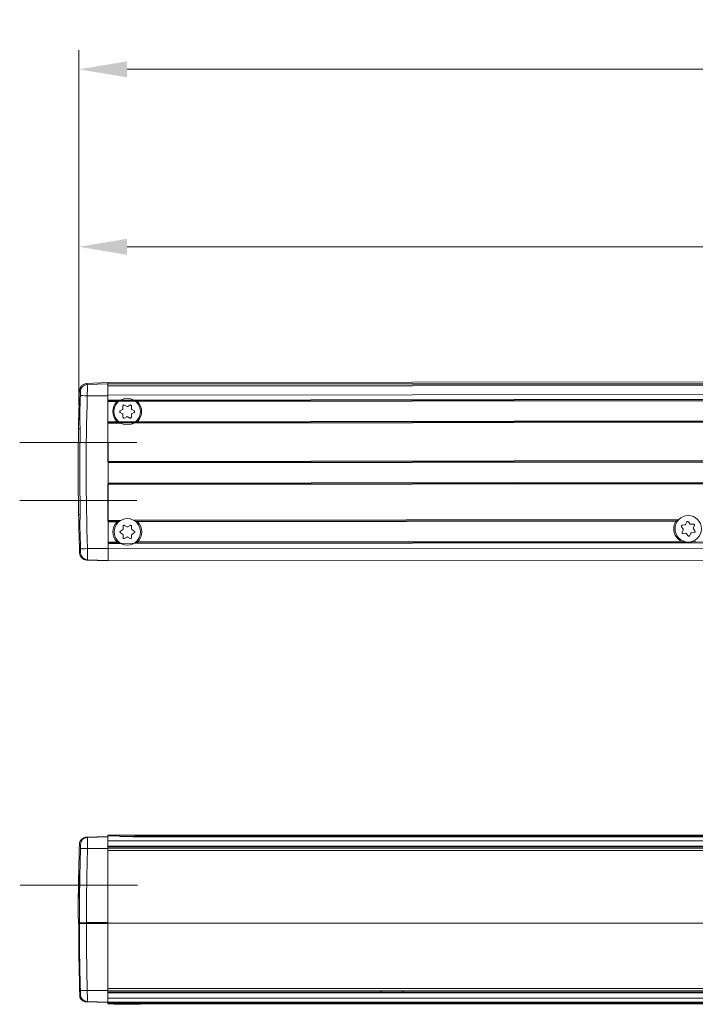
# Model space of a CAD drawing. Units: millimetres. Extents: x -1995 to 9755, y -3063 to 943.
# Drawn here: x -1481 to -1340, y -374 to -169 of the extents above; entities that cross this region are included whole.
import ezdxf

# ---------------------------------------------------------------- set-up
doc = ezdxf.new("R2010")
doc.units = ezdxf.units.MM
doc.header["$LTSCALE"] = 4
doc.linetypes.add('CENTER', pattern=[50.8, 31.75, -6.35, 6.35, -6.35])
for name, color, linetype, lineweight in [('SIMON-PROtec_01', 40, 'Continuous', 15), ('SIMON-PROtec_01.2', 40, 'CENTER', 15), ('SIMON-PROtec_07', 7, 'Continuous', 15)]:
    doc.layers.add(name, color=color, linetype=linetype, lineweight=lineweight)
doc.styles.add('arial_2.5', font='arial.ttf')
doc.dimstyles.new('Simon_RWA', dxfattribs={"dimscale": 4, "dimtxt": 2.5, "dimasz": 2.5, "dimexe": 2, "dimexo": 0, "dimgap": 0.8, "dimtad": 1, "dimrnd": 1e-08, "dimtxsty": 'arial_2.5', "dimcen": 0.09, "dimdle": 10, "dimclrd": 7, "dimclre": 7, "dimclrt": 7, "dimadec": 1, "dimazin": 2, "dimtfac": 1, "dimtmove": 0, "dimatfit": 3, "dimfxl": 1, "dimtolj": 1, "dimlwd": 25, "dimlwe": 25, "dimarcsym": 0})

# ---------------------------------------------------------------- blocks, each defined once
blk = doc.blocks.new('*D144')
at = {"layer": 'Defpoints', "color": 0, "transparency": 16777216}
for p in [(-1468.19, -216.4), (-1224.41, -232.1), (-1468.19, -249.33)]:
    blk.add_point(p, dxfattribs=at)
at = {"layer": 'SIMON-PROtec_07', "transparency": 16777216}
for p, q in [((-1468.19, -249.33), (-1468.19, -208.4)), ((-1224.41, -232.1), (-1224.41, -208.4)), ((-1234.41, -216.4), (-1458.19, -216.4))]:
    blk.add_line(p, q, dxfattribs=at)
for points in [[(-1458.19, -214.74), (-1458.19, -218.07), (-1468.19, -216.4)], [(-1234.41, -214.74), (-1234.41, -218.07), (-1224.41, -216.4)]]:
    blk.add_solid(points, dxfattribs=at)
at = {"layer": 'SIMON-PROtec_07', "transparency": 16777216, "insert": (-1315.3, -204.79), "char_height": 8, "attachment_point": 2, "style": 'arial_2.5'}
blk.add_mtext('\\A1;243,8 ', dxfattribs=at)
blk = doc.blocks.new('*D145')
at = {"layer": 'Defpoints', "color": 0, "transparency": 16777216}
for p in [(-1000.67, -179.53), (-1468.19, -249.33), (-1000.67, -248.76)]:
    blk.add_point(p, dxfattribs=at)
at = {"layer": 'SIMON-PROtec_07', "transparency": 16777216}
for p, q in [((-1468.19, -245.33), (-1468.19, -175.53)), ((-1000.67, -244.76), (-1000.67, -175.53)), ((-1458.19, -179.53), (-1010.67, -179.53))]:
    blk.add_line(p, q, dxfattribs=at)
for points in [[(-1458.19, -177.86), (-1458.19, -181.2), (-1468.19, -179.53)], [(-1010.67, -177.86), (-1010.67, -181.2), (-1000.67, -179.53)]]:
    blk.add_solid(points, dxfattribs=at)
at = {"layer": 'SIMON-PROtec_07', "transparency": 16777216, "insert": (-1234.39, -169.36), "char_height": 8, "attachment_point": 2, "style": 'arial_2.5'}
blk.add_mtext('\\A1;468', dxfattribs=at)

msp = doc.modelspace()

# ---------------------------------------------------------------- linework, layer by layer
at = {"layer": 'SIMON-PROtec_01'}
for p, q in [((-1462.18577, -244.6149), (-1466.65042, -244.77629)), ((-1466.65042, -244.77705), (-1462.18333, -244.61557)), ((-1462.18303, -244.85809), (-1466.46265, -245.01274)), ((-1462.18577, -244.61536), (-1462.18577, -244.61405)), ((-1462.18333, -244.61502), (-1251.06528, -244.35731)), ((-1462.18333, -244.61502), (-1251.06528, -244.35731)), ((-1462.18333, -244.61557), (-1462.18303, -244.85809)), ((-1247.30538, -244.61478), (-1462.18302, -244.87708)), ((-1006.68305, -244.57138), (-1462.18271, -245.1274)), ((-1006.68275, -244.82603), (-1462.18241, -245.38205)), ((-1462.18001, -247.33797), (-1466.46314, -247.34438)), ((-1006.68046, -246.68941), (-1462.18012, -247.24544)), ((-1462.17892, -248.22643), (-1462.18012, -247.24446)), ((-1006.67926, -247.67138), (-1462.17892, -248.2274)), ((-1459.5215, -248.22319), (-1462.17892, -248.22643)), ((-1462.17874, -248.3774), (-1188.42732, -248.04324)), ((-1462.17874, -248.37643), (-1459.92803, -248.37368)), ((-1462.17855, -248.5274), (-1189.17547, -248.19415)), ((-1462.17855, -248.52643), (-1460.32098, -248.52416)), ((-1462.17343, -252.72643), (-1462.17855, -248.52643)), ((-1459.05175, -250.00196), (-1459.05242, -249.45348)), ((-1458.75263, -249.27991), (-1458.2773, -249.55357)), ((-1458.0773, -249.55333), (-1457.60263, -249.2785)), ((-1457.30242, -249.45134), (-1457.30175, -249.99983)), ((-1459.6262, -250.45011), (-1459.15154, -250.17529)), ((-1459.15045, -251.07018), (-1459.62578, -250.79652)), ((-1459.04957, -251.79175), (-1459.05024, -251.24326)), ((-1457.30024, -251.24113), (-1457.29957, -251.78961)), ((-1457.20154, -250.17291), (-1456.72621, -250.44657)), ((-1456.72578, -250.79298), (-1457.20045, -251.0678)), ((-1190.21139, -252.39542), (-1462.17343, -252.7274)), ((-1460.31586, -252.72416), (-1462.17343, -252.72643)), ((-1189.92294, -252.54507), (-1462.17324, -252.8774)), ((-1459.92253, -252.87368), (-1462.17324, -252.87643)), ((-1462.17306, -253.0274), (-1189.6614, -252.69475)), ((-1462.17306, -253.02643), (-1459.51564, -253.02318)), ((-1462.16336, -260.97642), (-1462.17306, -253.02643)), ((-1458.27469, -251.68976), (-1458.74936, -251.96458)), ((-1457.59936, -251.96318), (-1458.07469, -251.68952)), ((-1467.94054, -254.18347), (-1468.29082, -254.1839)), ((-1466.62322, -254.18186), (-1466.62323, -254.18186)), ((-1006.6637, -260.42137), (-1462.16335, -260.97739)), ((-1462.16317, -261.12739), (-1006.66351, -260.57137)), ((-1462.16299, -261.27739), (-1006.66333, -260.72137)), ((-1462.15786, -265.47642), (-1462.16299, -261.27642)), ((-1006.6582, -264.92137), (-1462.15786, -265.47739)), ((-1006.65802, -265.07137), (-1462.15768, -265.62739)), ((-1462.1575, -265.77739), (-1006.67752, -265.22139)), ((-1462.1484, -273.22641), (-1462.1575, -265.77642)), ((-1467.91869, -272.08346), (-1468.26897, -272.08388)), ((-1466.60137, -272.08185), (-1466.60138, -272.08185)), ((-1459.49098, -273.22317), (-1462.1484, -273.22641)), ((-1462.14822, -273.37641), (-1459.89751, -273.37366)), ((-1462.14804, -273.52641), (-1460.29047, -273.52414)), ((-1462.14291, -277.72641), (-1462.14804, -273.52641)), ((-1343.63658, -273.08174), (-1456.80584, -273.21989)), ((-1456.39894, -273.36939), (-1343.89775, -273.23206)), ((-1456.00561, -273.51891), (-1344.18584, -273.38242)), ((-1342.19146, -274.05547), (-1341.96749, -273.5548)), ((-1341.62292, -273.51919), (-1341.30131, -273.96349)), ((-1341.11874, -274.04516), (-1340.57316, -273.98879)), ((-1459.59569, -275.45009), (-1459.12102, -275.17527)), ((-1459.11993, -276.07016), (-1459.59526, -275.7965)), ((-1459.02123, -275.00194), (-1459.0219, -274.45346)), ((-1458.72212, -274.27989), (-1458.24678, -274.55355)), ((-1458.04678, -274.55331), (-1457.57212, -274.27849)), ((-1457.27191, -274.45132), (-1457.27124, -274.99981)), ((-1457.17102, -275.17289), (-1456.69569, -275.44655)), ((-1456.69527, -275.79296), (-1457.16993, -276.06778)), ((-1342.71889, -274.98962), (-1343.0405, -274.54533)), ((-1342.92231, -275.68924), (-1342.69834, -275.18857)), ((-1342.89905, -274.22911), (-1342.35347, -274.17274)), ((-1342.17361, -275.91347), (-1342.71918, -275.96985)), ((-1341.66943, -276.43944), (-1341.99104, -275.99514)), ((-1341.10089, -275.90316), (-1341.32486, -276.40383)), ((-1340.3933, -275.72952), (-1340.93888, -275.78589)), ((-1340.37004, -274.2694), (-1340.59401, -274.77007)), ((-1340.57345, -274.96901), (-1340.25185, -275.41331)), ((-1460.28534, -277.72414), (-1462.14291, -277.72641)), ((-1459.89202, -277.87366), (-1462.14273, -277.87641)), ((-1462.14254, -278.02738), (-1006.64288, -277.47136)), ((-1462.14254, -278.02641), (-1459.48512, -278.02316)), ((-1462.1412, -279.12641), (-1462.14254, -278.02641)), ((-1459.01905, -276.79173), (-1459.01972, -276.24324)), ((-1458.24417, -276.68974), (-1458.71884, -276.96457)), ((-1457.56884, -276.96316), (-1458.04417, -276.6895)), ((-1457.26972, -276.24111), (-1457.26905, -276.78959)), ((-1342.39115, -277.73023), (-1456.39345, -277.86939)), ((-1343.13966, -277.58114), (-1456.00049, -277.71891)), ((-1006.64307, -277.32122), (-1340.89449, -277.7284)), ((-1466.41877, -279.0964), (-1462.14124, -279.09237)), ((-1006.64157, -278.57136), (-1462.14123, -279.12738)), ((-1466.60543, -281.47587), (-1462.13815, -281.62641)), ((-1462.13822, -281.57235), (-1466.41252, -281.42831)), ((-1462.13815, -281.62641), (-1006.63849, -281.07124)), ((-1466.64523, -339.04422), (-1462.17887, -338.88825)), ((-1466.41723, -339.09767), (-1462.18051, -338.94973)), ((-1459.92811, -338.7876), (-1462.17882, -338.7876)), ((-1460.32107, -338.6376), (-1462.17864, -338.6376)), ((-1456.03622, -338.63761), (-1460.31594, -338.63761)), ((-1006.67842, -338.93767), (-1456.93866, -338.9376)), ((-1188.42731, -338.78764), (-1456.42953, -338.7876)), ((-1189.17546, -338.63764), (-1456.03714, -338.63761)), ((-1466.41931, -341.40822), (-1462.18308, -341.40561)), ((-1462.18308, -341.40561), (-1462.18342, -356.80002)), ((-1250.95853, -341.30265), (-1462.18308, -341.30262)), ((-1250.1343, -340.90429), (-1462.18265, -340.90426)), ((-1006.68263, -339.771), (-1462.18248, -339.77093)), ((-1462.18238, -341.03759), (-1250.3219, -341.03763)), ((-1462.18586, -356.88761), (-1462.18553, -341.79251)), ((-1250.9591, -341.79074), (-1462.18309, -341.79325)), ((-1468.29204, -349.02976), (-1468.23428, -349.03068)), ((-1462.18586, -356.80002), (-1466.65051, -356.80003)), ((-1466.65051, -356.97522), (-1462.18342, -356.97521)), ((-1462.18586, -356.88761), (-1251.06528, -356.88764)), ((-1462.18586, -356.88761), (-1251.06528, -356.88764)), ((-1462.18586, -356.95556), (-1462.18586, -356.88761)), ((-1462.18342, -356.97521), (-1462.18312, -370.869)), ((-1462.18312, -370.869), (-1466.46274, -370.86639)), ((-1247.30538, -370.48226), (-1462.18313, -370.48223)), ((-1462.18312, -370.97259), (-1244.92748, -370.97263)), ((-1006.68342, -371.23767), (-1462.18308, -371.23759)), ((-1462.18266, -371.37093), (-1006.68339, -371.371)), ((-1466.69223, -373.22938), (-1462.17888, -373.38699)), ((-1462.18051, -373.32528), (-1466.46323, -373.17573)), ((-1006.68267, -372.50433), (-1462.18249, -372.50426)), ((-1006.67843, -373.33767), (-1462.18022, -373.33759)), ((-1462.17883, -373.4876), (-1459.92812, -373.4876)), ((-1462.17865, -373.6376), (-1460.32108, -373.6376)), ((-1460.92609, -373.76092), (-1460.92609, -373.6376)), ((-1456.42956, -373.4876), (-1188.42732, -373.48764)), ((-1456.03793, -373.6376), (-1189.17547, -373.63764)), ((-1455.42609, -373.76092), (-1455.42609, -373.63761))]:
    msp.add_line(p, q, dxfattribs=at)
for centre in [(-1458.17599, -250.62154), (-1458.14548, -275.62153), (-1341.64617, -274.97932)]:
    msp.add_circle(centre, 2.75, dxfattribs=at)
for centre, radius, start, end in [((-1466.59622, -246.27531), 1.5, 92.0705892, 178.1321315), ((-1458.17599, -250.62154), 3, 135.6429362, 224.4969442), ((-1458.85242, -249.45323), 0.2, 60.0699402, 180.0699402), ((-1457.50242, -249.45159), 0.2, 0.0699402, 120.0699402), ((-1458.17599, -250.62154), 3, 315.6429362, 44.4969442), ((-1459.52599, -250.62319), 0.2, 120.0699402, 240.0699402), ((-1459.25175, -250.00221), 0.2, 300.0699402, 0.0699402), ((-1459.25024, -251.24351), 0.2, 0.0699402, 60.0699402), ((-1458.17751, -249.38024), 0.2, 240.0699402, 300.0699402), ((-1457.10175, -249.99958), 0.2, 180.0699402, 240.0699402), ((-1457.10024, -251.24088), 0.2, 120.0699402, 180.0699402), ((-1456.826, -250.6199), 0.2, 300.0699402, 60.0699402), ((-1458.84957, -251.7915), 0.2, 180.0699402, 300.0699402), ((-1458.17448, -251.86285), 0.2, 60.0699402, 120.0699402), ((-1457.49957, -251.78985), 0.2, 240.0699402, 0.0699402), ((-1458.14548, -275.62153), 3, 135.6429362, 224.4969442), ((-1458.14548, -275.62153), 3, 315.6429362, 44.4969442), ((-1341.64617, -274.97932), 3, 147.8389876, 240.1435053), ((-1342.37403, -273.9738), 0.2, 275.8992838, 335.8992838), ((-1341.78493, -273.63647), 0.2, 35.8992838, 155.8992838), ((-1341.1393, -273.84622), 0.2, 215.8992838, 275.8992838), ((-1340.55261, -274.18773), 0.2, 335.8992838, 95.8992838), ((-1459.49548, -275.62317), 0.2, 120.0699402, 240.0699402), ((-1459.22123, -275.00219), 0.2, 300.0699402, 0.0699402), ((-1459.21972, -276.24349), 0.2, 0.0699402, 60.0699402), ((-1458.8219, -274.45322), 0.2, 60.0699402, 180.0699402), ((-1458.14699, -274.38022), 0.2, 240.0699402, 300.0699402), ((-1457.4719, -274.45157), 0.2, 0.0699402, 120.0699402), ((-1457.07124, -274.99956), 0.2, 180.0699402, 240.0699402), ((-1457.06972, -276.24086), 0.2, 120.0699402, 180.0699402), ((-1456.79548, -275.61988), 0.2, 300.0699402, 60.0699402), ((-1342.87849, -274.42805), 0.2, 95.8992838, 215.8992838), ((-1342.73974, -275.77091), 0.2, 155.8992838, 275.8992838), ((-1342.8809, -275.1069), 0.2, 335.8992838, 35.8992838), ((-1342.15305, -276.11241), 0.2, 35.8992838, 95.8992838), ((-1340.91832, -275.98483), 0.2, 95.8992838, 155.8992838), ((-1340.41145, -274.85173), 0.2, 155.8992838, 215.8992838), ((-1340.41386, -275.53058), 0.2, 275.8992838, 35.8992838), ((-1458.81905, -276.79148), 0.2, 180.0699402, 300.0699402), ((-1458.14396, -276.86283), 0.2, 60.0699402, 120.0699402), ((-1457.46905, -276.78984), 0.2, 240.0699402, 0.0699402), ((-1341.50742, -276.32217), 0.2, 215.8992838, 335.8992838), ((-1466.55548, -279.97656), 1.5, 182.0063842, 268.0699401)]:
    msp.add_arc(centre, radius, start, end, dxfattribs=at)
for centre, major_axis, ratio, start_param, end_param in [((-1466.59624, -246.27584), (-1.49951, 0.03833), 0.999847304, 4.774068209, 6.276141109), ((-1466.40847, -246.51154), (0.77074, 1.28684), 0.999487176, 0.576007896, 2.078080797), ((-969.6517, -226.82073), (-496.99867, -17.96567), 0.017441547, 6.282107996, 6.310047355), ((-1466.7843, -250.00686), (-0.13388, -5.23057), 0.000258836, 3.124541535, 3.141608648), ((-1462.17722, -249.61786), (0.00611, -5.00304), 0.00001, 3.150639891, 3.157011768), ((-1462.17998, -247.3577), (-0.00305, 2.5), 0.00001, 0.010482953, 0.469526348), ((-1462.18148, -246.12643), (-0.00122, 1), 0.00001, 0.130551293, 0.727916151), ((-1462.18012, -247.24446), (-0.00305, 2.5), 0.00001, 0.729441941, 1.570796104), ((-969.60124, -228.2166), (-498.49415, -18.01973), 0.017441547, 6.282107996, 6.310047355), ((-987.52458, -262.54745), (-0.61083, 491.67503), 0.97750429, 1.538587115, 1.549516881), ((-1467.93348, -247.31647), (0.026, 0.85323), 0.027959616, 4.720228017, 6.267551151), ((-1466.41078, -247.35615), (-1.49931, 0.04536), 0.006792049, 4.747526785, 6.253513282), ((-986.87391, -262.54627), (-0.59977, 490.89941), 0.977426606, 1.538629788, 1.603322409), ((-1462.17892, -248.22643), (0.00018, -0.15), 0.00001, 6.279652502, 7.853981411), ((-1462.17855, -248.52643), (-0.00018, 0.15), 0.00001, 0.006985886, 1.57428925), ((-1468.28454, -254.1853), (-0.03752, -2.24939), 0.002799614, 3.141545256, 4.711814248), ((-968.57176, -268.7749), (-499.67722, 16.83905), 0.00001, 6.254372212, 6.277976191), ((-1468.11229, -254.18508), (0.03746, 2.24337), 0.026403436, 5.446674716, 6.282736932), ((-1462.16042, -263.12686), (-2.44137, 1999.99851), 0.00001, 1.565705287, 1.569776539), ((-1462.17343, -252.72643), (0.00018, -0.15), 0.00001, 4.712388758, 6.284647429), ((-1462.17306, -253.02643), (-0.00018, 0.15), 0.00001, 4.711353633, 6.281115847), ((-968.94063, -262.52435), (-0.60682, 499.72393), 0.999390543, 1.552891877, 1.588713543), ((-1462.16336, -260.97642), (0.00018, -0.15), 0.00001, 6.282671317, 7.853981411), ((-1462.16299, -261.27642), (-0.00018, 0.15), 0.00001, 0.006985874, 1.574289247), ((-1462.16042, -263.12686), (-2.44137, 1999.99851), 0.00001, 1.572065935, 1.575886906), ((-1462.15786, -265.47642), (0.00018, -0.15), 0.00001, 4.712388758, 6.278609801), ((-1462.1575, -265.77642), (-0.00018, 0.15), 0.00001, 4.711353631, 6.281115857), ((-1468.2627, -272.08247), (-0.04301, 2.24929), 0.002799622, 1.571371504, 3.141640496), ((-1468.09044, -272.08226), (-0.04294, 2.24327), 0.026403445, 3.142041474, 3.97810369), ((-987.52393, -262.54666), (-0.59035, 491.67537), 0.977505008, 1.592074053, 1.603365815), ((-1462.1484, -273.22641), (0.00018, -0.15), 0.00001, 0.002504834, 1.570796104), ((-1462.14804, -273.52641), (-0.00018, 0.15), 0.00001, 0.003968308, 1.572779816), ((-968.58703, -256.27293), (-499.63462, -18.0589), 0.00001, 6.257699035, 6.281304248), ((-1462.14291, -277.72641), (0.00018, -0.15), 0.00001, 4.712388758, 6.290684949), ((-1462.14254, -278.02641), (-0.00018, 0.15), 0.00001, 4.711353633, 6.281115854), ((-987.27696, -175.51138), (-480.7776, -104.5177), 0.000370915, 6.254690971, 6.28311833), ((-1466.36643, -279.08437), (-1.49918, -0.04955), 0.006867873, 0.029669623, 1.535653311), ((-1467.88903, -279.12823), (-0.02839, 0.85336), 0.027956438, 3.147105583, 4.704462748), ((-1466.362, -279.9292), (0.33766, -1.4615), 0.999593999, 4.520348276, 6.022343865), ((-1462.1412, -279.12641), (0.00305, -2.5), 0.00001, 4.712388758, 6.278609861), ((-986.5918, -177.02619), (-480.01421, -104.44953), 0.000370692, 6.25471105, 6.283118288), ((-986.58825, -177.03489), (-480.01776, -104.44083), 0.000369518, 6.283118501, 6.284647255), ((-1466.36487, -340.59671), (0.32896, 1.46348), 0.999521999, 0.256135964, 1.759107556), ((-986.58728, -442.87835), (-480.05824, 103.83406), 0.000257856, 6.282166635, 6.314082333), ((-1462.18021, -341.4376), (0, 2.5), 0.001220687, 6.283185084, 7.124253755), ((-1462.17901, -338.7876), (0, -0.15), 0.001220687, 6.283185084, 7.853981411), ((-1462.17864, -338.7876), (0, 0.15), 0.001220687, 6.283185085, 7.853981411), ((-1458.17608, -338.63761), (3, 0), 0.00001, 3.915769496, 3.918210802), ((-1458.17608, -338.64097), (-2.75, 0), 0.00001, 3.841419239, 5.58630183), ((-1458.17608, -338.88761), (-2.75, 0), 0.00001, 4.125645235, 5.301574045), ((-969.60133, -356.28353), (218.46685, 448.43435), 0.999192557, 1.993944576, 2.024903123), ((-987.27587, -444.4076), (-480.8165, 103.91341), 0.000257582, 0.000046885, 0.030919859), ((-1467.89006, -341.40241), (0.02653, 0.85474), 0.030360248, 4.73005864, 6.277303562), ((-1466.36513, -341.43461), (-1.4993, 0.04573), 0.016498219, 4.749036061, 6.251109063), ((-969.65179, -356.25895), (217.81145, 447.08905), 0.999192557, 1.993944577, 2.024903123), ((-1462.18003, -341.44963), (0, -2.5), 0.001220687, 4.26874994, 4.694780887), ((-1462.18157, -340.4376), (0, 1), 0.001220687, 1.509737269, 2.056314257), ((-1462.18157, -340.4376), (0, 1), 0.001220687, 0.841068448, 1.509714019), ((-1462.18238, -340.7876), (0, -0.25), 0.001220687, 5.19790688, 6.283185085), ((-1462.18492, -341.80263), (0, 0.5), 0.001220686, 1.534731362, 1.550569683), ((-968.94072, -373.47945), (-499.41974, 17.44418), 0.000042389, 0.000001496, 0.01669097), ((-1468.28464, -358.2874), (-0.0063, 2.24934), 0.016679559, 4.712244666, 6.282513658), ((-969.60133, -357.48655), (-216.90858, 449.19016), 0.999195273, 1.12016956, 1.148108919), ((-1466.59633, -356.82643), (-1.5, -0.00068), 0.017624264, 4.7485081, 6.250581102), ((-1466.59633, -356.94906), (-1.5, 0.00067), 0.01746907, 0.032604136, 1.534677036), ((-1466.59632, -356.88761), (-1.5, -0.00001), 0.00011423, 4.74852768, 6.250584835), ((-969.65179, -357.51091), (-216.25786, 447.84259), 0.999195273, 1.12016956, 1.148108919), ((-1466.78428, -356.8899), (-0.00141, -5.10782), 0.026188967, 1.571284881, 1.588399171), ((-1466.78439, -356.88614), (0.00141, -5.10996), 0.026199975, 1.553354878, 1.570533563), ((-1462.17731, -356.888), (0, 5), 0.001221431, 1.581866978, 1.588238669), ((-968.57186, -356.8877), (0.00349, -499.96088), 0.999432643, 4.715182067, 4.738786978), ((-1468.11238, -370.08555), (-0.05927, 2.24332), 0.016675156, 3.874964183, 4.7110264), ((-987.52467, -268.073), (-480.61484, -103.70191), 0.000262031, 6.252190495, 6.263120261), ((-1467.93357, -370.86801), (-0.0239, 0.8532), 0.030419836, 3.147561649, 4.694884782), ((-1466.41087, -371.67669), (0.32874, -1.46353), 0.999519666, 4.521207627, 6.027194123), ((-1466.40857, -370.84023), (-1.49943, -0.04121), 0.016453607, 0.032130461, 1.534203362), ((-1462.18007, -370.82537), (0, 2.5), 0.001220687, 1.588249411, 2.046492263), ((-1462.18158, -371.8376), (0, 1), 0.001220687, 1.085277982, 1.703825948), ((-1462.18158, -371.8376), (0, 1), 0.001220687, 1.703851396, 2.300523822), ((-1462.18239, -371.4876), (0, 0.25), 0.001220687, 6.283185085, 7.368463289), ((-986.87401, -269.51441), (-479.81852, -103.7149), 0.00025813, 6.252212958, 6.28420564), ((-1462.18021, -370.8376), (0, -2.5), 0.001220687, 5.442116414, 6.283185085), ((-1462.17901, -373.4876), (0, 0.15), 0.001220687, 4.712388758, 6.283185085), ((-1462.17865, -373.4876), (0, -0.15), 0.001220687, 4.712388758, 6.283185085), ((-1458.17609, -373.76092), (-2.75, 0), 0.00001, 3.139123197, 6.280715851), ((-1458.17609, -373.51429), (2.75, 0), 0.00001, 0.860730173, 2.283496805)]:
    msp.add_ellipse(centre, major_axis=major_axis, ratio=ratio, start_param=start_param, end_param=end_param, dxfattribs=at)
for points, knots in [([(-1466.46314, -247.34438), (-1466.45992, -247.0261), (-1466.45736, -246.71749), (-1466.45572, -246.4407), (-1466.4549, -246.30231), (-1466.45429, -246.17166), (-1466.45389, -246.0505), (-1466.45369, -245.98992), (-1466.45354, -245.9317), (-1466.45344, -245.87599), (-1466.45339, -245.84814), (-1466.45335, -245.82092), (-1466.45332, -245.79434), (-1466.45329, -245.76776), (-1466.45327, -245.74265), (-1466.45326, -245.71656), (-1466.4532, -245.50786), (-1466.45387, -245.33326), (-1466.45545, -245.21076), (-1466.45702, -245.08826), (-1466.45951, -245.01815), (-1466.46265, -245.01274)], [0, 0, 0, 0, 0.25, 0.25, 0.25, 0.375, 0.375, 0.375, 0.4375, 0.4375, 0.4375, 0.46875, 0.46875, 0.46875, 0.5, 0.5, 0.5, 0.75, 0.75, 0.75, 1, 1, 1, 1]), ([(-1460.32098, -248.52416), (-1460.3063, -248.50915), (-1460.28951, -248.49543), (-1460.24435, -248.46381), (-1460.21469, -248.44772), (-1460.11705, -248.40278), (-1460.03103, -248.38019), (-1459.95015, -248.37417), (-1459.93908, -248.37369), (-1459.92803, -248.37368)], [0.08577930204, 0.08577930204, 0.08577930204, 0.08577930204, 0.09196492004, 0.09196492004, 0.10150077343, 0.10150077343, 0.12569984932, 0.12569984932, 0.1294141635, 0.1294141635, 0.1294141635, 0.1294141635]), ([(-1456.42946, -248.36941), (-1456.4184, -248.3694), (-1456.40733, -248.36985), (-1456.32644, -248.37567), (-1456.24037, -248.39805), (-1456.14261, -248.44275), (-1456.11291, -248.45877), (-1456.06767, -248.49028), (-1456.05085, -248.50395), (-1456.03613, -248.51893)], [0.01502562453, 0.01502562453, 0.01502562453, 0.01502562453, 0.01873993871, 0.01873993871, 0.0429390146, 0.0429390146, 0.05247486799, 0.05247486799, 0.05866048599, 0.05866048599, 0.05866048599, 0.05866048599]), ([(-1468.04322, -252.68263), (-1468.0418, -252.88185), (-1468.0101, -253.11701), (-1467.96412, -253.5534), (-1467.94827, -253.73637), (-1467.94092, -253.9697), (-1467.94004, -254.01583), (-1467.93967, -254.0841), (-1467.93968, -254.10614), (-1467.93998, -254.14661), (-1467.94021, -254.16504), (-1467.94054, -254.18347)], [-0.1674381502, -0.1674381502, -0.1674381502, -0.1674381502, -0.0826519195, -0.0826519195, -0.0260410778, -0.0260410778, -0.0121478716, -0.0121478716, -0.0055303694, -0.0055303694, -0.000001, -0.000001, -0.000001, -0.000001]), ([(-1459.92253, -252.87368), (-1459.93359, -252.87369), (-1459.94466, -252.87324), (-1460.02555, -252.86742), (-1460.11162, -252.84504), (-1460.20938, -252.80034), (-1460.23908, -252.78432), (-1460.28432, -252.75281), (-1460.30114, -252.73914), (-1460.31586, -252.72416)], [0.08509059568, 0.08509059568, 0.08509059568, 0.08509059568, 0.08880490986, 0.08880490986, 0.11300398575, 0.11300398575, 0.12253983914, 0.12253983914, 0.12872545714, 0.12872545714, 0.12872545714, 0.12872545714]), ([(-1456.031, -252.71893), (-1456.04568, -252.73394), (-1456.06247, -252.74766), (-1456.10764, -252.77927), (-1456.1373, -252.79537), (-1456.23494, -252.84031), (-1456.32096, -252.8629), (-1456.40184, -252.86892), (-1456.41291, -252.86939), (-1456.42396, -252.86941)], [0.0157143309, 0.0157143309, 0.0157143309, 0.0157143309, 0.0218999489, 0.0218999489, 0.03143580228, 0.03143580228, 0.05563487818, 0.05563487818, 0.05934919235, 0.05934919235, 0.05934919235, 0.05934919235]), ([(-1467.94054, -254.18347), (-1467.9942, -257.16577), (-1468.01915, -260.15076), (-1468.01187, -266.11637), (-1467.97963, -269.10129), (-1467.91869, -272.08345)], [-1.789669719, -1.789669719, -1.789669719, -1.789669719, -0.894835527, -0.894835527, -0.000001, -0.000001, -0.000001, -0.000001]), ([(-1467.91869, -272.08345), (-1467.91832, -272.10187), (-1467.91804, -272.12028), (-1467.91765, -272.16072), (-1467.91757, -272.18273), (-1467.91778, -272.25093), (-1467.91854, -272.29701), (-1467.9253, -272.52982), (-1467.94062, -272.71237), (-1467.98552, -273.14911), (-1468.01677, -273.3849), (-1468.0177, -273.58454)], [-0.1589336677, -0.1589336677, -0.1589336677, -0.1589336677, -0.1536894119, -0.1536894119, -0.1474148228, -0.1474148228, -0.1342413863, -0.1342413863, -0.0806481964, -0.0806481964, -0.000001, -0.000001, -0.000001, -0.000001]), ([(-1460.29047, -273.52414), (-1460.27579, -273.50913), (-1460.259, -273.49541), (-1460.21383, -273.4638), (-1460.18417, -273.4477), (-1460.08653, -273.40276), (-1460.00051, -273.38017), (-1459.91963, -273.37415), (-1459.90857, -273.37368), (-1459.89751, -273.37366)], [0.08577930204, 0.08577930204, 0.08577930204, 0.08577930204, 0.09196492004, 0.09196492004, 0.10150077343, 0.10150077343, 0.12569984932, 0.12569984932, 0.1294141635, 0.1294141635, 0.1294141635, 0.1294141635]), ([(-1456.39894, -273.36939), (-1456.38788, -273.36938), (-1456.37682, -273.36983), (-1456.29592, -273.37565), (-1456.20985, -273.39803), (-1456.11209, -273.44273), (-1456.08239, -273.45875), (-1456.03715, -273.49026), (-1456.02033, -273.50393), (-1456.00561, -273.51891)], [0.01502562453, 0.01502562453, 0.01502562453, 0.01502562453, 0.01873993871, 0.01873993871, 0.0429390146, 0.0429390146, 0.05247486799, 0.05247486799, 0.05866048599, 0.05866048599, 0.05866048599, 0.05866048599]), ([(-1344.18584, -273.38242), (-1344.18113, -273.37492), (-1344.17584, -273.36765), (-1344.15382, -273.34061), (-1344.13402, -273.32299), (-1344.0653, -273.27221), (-1344.00131, -273.24626), (-1343.93193, -273.2339), (-1343.91465, -273.23208), (-1343.89775, -273.23206)], [0.07722342274, 0.07722342274, 0.07722342274, 0.07722342274, 0.07983761752, 0.07983761752, 0.08733366211, 0.08733366211, 0.10685370021, 0.10685370021, 0.11289174954, 0.11289174954, 0.11289174954, 0.11289174954]), ([(-1343.89775, -273.23206), (-1343.8878, -273.23205), (-1343.87783, -273.23142), (-1343.8284, -273.22603), (-1343.78197, -273.21237), (-1343.73757, -273.19343)], [0.08008666895, 0.08008666895, 0.08008666895, 0.08008666895, 0.08366162133, 0.08366162133, 0.09841946898, 0.09841946898, 0.09841946898, 0.09841946898]), ([(-1459.89202, -277.87366), (-1459.90307, -277.87367), (-1459.91414, -277.87322), (-1459.99503, -277.8674), (-1460.08111, -277.84502), (-1460.17886, -277.80032), (-1460.20856, -277.7843), (-1460.2538, -277.75279), (-1460.27062, -277.73912), (-1460.28534, -277.72414)], [0.08509059568, 0.08509059568, 0.08509059568, 0.08509059568, 0.08880490986, 0.08880490986, 0.11300398575, 0.11300398575, 0.12253983914, 0.12253983914, 0.12872545714, 0.12872545714, 0.12872545714, 0.12872545714]), ([(-1456.00049, -277.71891), (-1456.01517, -277.73392), (-1456.03196, -277.74764), (-1456.07712, -277.77926), (-1456.10678, -277.79535), (-1456.20443, -277.84029), (-1456.29044, -277.86288), (-1456.37132, -277.8689), (-1456.38239, -277.86938), (-1456.39345, -277.86939)], [0.0157143309, 0.0157143309, 0.0157143309, 0.0157143309, 0.0218999489, 0.0218999489, 0.03143580228, 0.03143580228, 0.05563487818, 0.05563487818, 0.05934919235, 0.05934919235, 0.05934919235, 0.05934919235]), ([(-1342.39115, -277.73023), (-1342.39624, -277.73023), (-1342.40129, -277.73022), (-1342.54719, -277.7294), (-1342.71614, -277.713), (-1342.94749, -277.66136), (-1343.05503, -277.62972), (-1343.13966, -277.58114)], [0.14833206399, 0.14833206399, 0.14833206399, 0.14833206399, 0.1498780079, 0.1498780079, 0.19356814374, 0.19356814374, 0.22239595012, 0.22239595012, 0.22239595012, 0.22239595012]), ([(-1340.89449, -277.7284), (-1340.93419, -277.72845), (-1340.97493, -277.72957), (-1341.20668, -277.7377), (-1341.44419, -277.75099), (-1341.8414, -277.75148), (-1342.07893, -277.73877), (-1342.3107, -277.7312), (-1342.35145, -277.73018), (-1342.39115, -277.73023)], [0.0237865636, 0.0237865636, 0.0237865636, 0.0237865636, 0.0350239069, 0.0350239069, 0.0946053715, 0.0946053715, 0.154186836, 0.154186836, 0.1654241793, 0.1654241793, 0.1654241793, 0.1654241793]), ([(-1340.14634, -277.57749), (-1340.23085, -277.62627), (-1340.33831, -277.65818), (-1340.56954, -277.71038), (-1340.73845, -277.72719), (-1340.88435, -277.72837), (-1340.88939, -277.72839), (-1340.89449, -277.7284)], [0.01654460668, 0.01654460668, 0.01654460668, 0.01654460668, 0.04537241307, 0.04537241307, 0.08906254891, 0.08906254891, 0.09060849282, 0.09060849282, 0.09060849282, 0.09060849282]), ([(-1466.41252, -281.42831), (-1466.40937, -281.4261), (-1466.40702, -281.35975), (-1466.40571, -281.24115), (-1466.40505, -281.18185), (-1466.40465, -281.10962), (-1466.40448, -281.02655), (-1466.40431, -280.94348), (-1466.40438, -280.84847), (-1466.40464, -280.74713), (-1466.40517, -280.54445), (-1466.40652, -280.29685), (-1466.40888, -280.016), (-1466.41125, -279.73516), (-1466.41465, -279.42083), (-1466.41877, -279.0964)], [0, 0, 0, 0, 0.25, 0.25, 0.25, 0.375, 0.375, 0.375, 0.5, 0.5, 0.5, 0.75, 0.75, 0.75, 1, 1, 1, 1]), ([(-1468.09237, -340.4942), (-1468.08704, -340.33182), (-1468.05455, -340.16817), (-1467.9413, -339.86658), (-1467.85999, -339.72448), (-1467.65964, -339.47657), (-1467.53798, -339.36765), (-1467.27383, -339.19759), (-1467.12656, -339.1337), (-1466.92682, -339.07969), (-1466.86938, -339.06802), (-1466.75095, -339.05018), (-1466.69157, -339.04583), (-1466.64525, -339.04422)], [0, 0, 0, 0, 0.0489238644, 0.0489238644, 0.0970041195, 0.0970041195, 0.145082384, 0.145082384, 0.1925818812, 0.1925818812, 0.2119301216, 0.2119301216, 0.2358370525, 0.2358370525, 0.2358370525, 0.2358370525]), ([(-1466.41931, -341.40822), (-1466.41584, -341.09337), (-1466.41303, -340.78685), (-1466.41115, -340.51078), (-1466.40927, -340.23471), (-1466.40832, -339.99039), (-1466.40812, -339.78601), (-1466.40791, -339.58164), (-1466.40846, -339.40958), (-1466.40998, -339.2891), (-1466.41149, -339.16862), (-1466.41399, -339.10007), (-1466.41723, -339.09767)], [0, 0, 0, 0, 0.25, 0.25, 0.25, 0.5, 0.5, 0.5, 0.75, 0.75, 0.75, 1, 1, 1, 1]), ([(-1459.92811, -338.7876), (-1459.93917, -338.78082), (-1459.95023, -338.77435), (-1460.03111, -338.72875), (-1460.11713, -338.69054), (-1460.21478, -338.65751), (-1460.24444, -338.64882), (-1460.2896, -338.6398), (-1460.30639, -338.6376), (-1460.32107, -338.6376)], [0.08509059568, 0.08509059568, 0.08509059568, 0.08509059568, 0.08880490986, 0.08880490986, 0.11300398575, 0.11300398575, 0.12253983914, 0.12253983914, 0.12872545714, 0.12872545714, 0.12872545714, 0.12872545714]), ([(-1459.41594, -338.9376), (-1459.49221, -338.9376), (-1459.5787, -338.92267), (-1459.74222, -338.87856), (-1459.84585, -338.83809), (-1459.92811, -338.7876)], [0.1082513553, 0.1082513553, 0.1082513553, 0.1082513553, 0.13276877528, 0.13276877528, 0.16145392154, 0.16145392154, 0.16145392154, 0.16145392154]), ([(-1456.42954, -338.78761), (-1456.5118, -338.83809), (-1456.61549, -338.87856), (-1456.77914, -338.92267), (-1456.86571, -338.9376), (-1456.94208, -338.9376)], [0.01429475885, 0.01429475885, 0.01429475885, 0.01429475885, 0.04297990512, 0.04297990512, 0.0674973251, 0.0674973251, 0.0674973251, 0.0674973251]), ([(-1456.03622, -338.63761), (-1456.05093, -338.63761), (-1456.06776, -338.6398), (-1456.113, -338.64882), (-1456.1427, -338.65751), (-1456.24045, -338.69054), (-1456.32652, -338.72875), (-1456.40742, -338.77435), (-1456.41849, -338.78082), (-1456.42954, -338.78761)], [0.0157143309, 0.0157143309, 0.0157143309, 0.0157143309, 0.0218999489, 0.0218999489, 0.03143580228, 0.03143580228, 0.05563487818, 0.05563487818, 0.05934919235, 0.05934919235, 0.05934919235, 0.05934919235]), ([(-1468.29204, -349.02976), (-1468.29007, -348.90427), (-1468.28803, -348.78019), (-1468.28592, -348.65768), (-1468.28505, -348.60762), (-1468.28418, -348.55781), (-1468.28329, -348.50821), (-1468.28187, -348.4284), (-1468.28041, -348.34903), (-1468.27892, -348.27039), (-1468.27722, -348.18058), (-1468.27549, -348.09176), (-1468.27374, -348.00535), (-1468.27289, -347.9632), (-1468.27204, -347.92159), (-1468.27118, -347.88057), (-1468.26875, -347.76381), (-1468.2663, -347.65177), (-1468.26383, -347.54415), (-1468.26359, -347.5336), (-1468.26335, -347.5231), (-1468.26311, -347.51263), (-1468.26042, -347.39633), (-1468.2577, -347.28537), (-1468.25504, -347.18321), (-1468.25464, -347.16779), (-1468.25424, -347.15256), (-1468.25384, -347.13755), (-1468.25158, -347.05234), (-1468.24936, -346.97318), (-1468.24718, -346.90012), (-1468.2462, -346.86735), (-1468.24522, -346.83581), (-1468.24426, -346.80552), (-1468.24271, -346.7569), (-1468.24119, -346.71187), (-1468.23972, -346.67069), (-1468.23822, -346.62903), (-1468.23677, -346.59133), (-1468.23537, -346.55775), (-1468.23451, -346.53724), (-1468.23367, -346.51818), (-1468.23284, -346.50062), (-1468.23099, -346.46101), (-1468.22921, -346.42905), (-1468.22755, -346.4052), (-1468.22727, -346.40129), (-1468.227, -346.39761), (-1468.22674, -346.39415), (-1468.22484, -346.36947), (-1468.22311, -346.35614), (-1468.22155, -346.35393), (-1468.2214, -346.35372), (-1468.22126, -346.35361), (-1468.22111, -346.3536), (-1468.21974, -346.35351), (-1468.21849, -346.36262), (-1468.2174, -346.38093), (-1468.217, -346.38768), (-1468.21662, -346.39568), (-1468.21627, -346.40487), (-1468.21556, -346.42327), (-1468.21494, -346.44648), (-1468.21441, -346.47443), (-1468.21396, -346.49826), (-1468.21357, -346.52555), (-1468.21325, -346.55634), (-1468.21301, -346.57962), (-1468.2128, -346.6049), (-1468.21264, -346.63209), (-1468.21233, -346.68304), (-1468.21216, -346.7407), (-1468.21213, -346.80383), (-1468.21212, -346.81886), (-1468.21212, -346.83423), (-1468.21213, -346.84992), (-1468.21218, -346.93169), (-1468.21244, -347.02243), (-1468.21291, -347.12248), (-1468.21293, -347.12694), (-1468.21295, -347.13142), (-1468.21298, -347.13592), (-1468.21345, -347.23207), (-1468.21411, -347.33464), (-1468.21495, -347.44292), (-1468.2152, -347.47513), (-1468.21547, -347.50785), (-1468.21575, -347.54107), (-1468.21646, -347.62499), (-1468.21728, -347.71271), (-1468.2182, -347.80322), (-1468.21887, -347.86894), (-1468.21959, -347.93613), (-1468.22035, -348.00435), (-1468.22106, -348.067), (-1468.2218, -348.13036), (-1468.22258, -348.1944), (-1468.22382, -348.29611), (-1468.22515, -348.39955), (-1468.22658, -348.50471), (-1468.22703, -348.5385), (-1468.2275, -348.5725), (-1468.22798, -348.60667), (-1468.22993, -348.74582), (-1468.23204, -348.88782), (-1468.23427, -349.02976)], [0, 0, 0, 0, 0.000371145315, 0.000371145315, 0.000371145315, 0.000522809998, 0.000522809998, 0.000522809998, 0.00076686961, 0.00076686961, 0.00076686961, 0.001045619996, 0.001045619996, 0.001045619996, 0.001181550936, 0.001181550936, 0.001181550936, 0.001568429995, 0.001568429995, 0.001568429995, 0.001606339236, 0.001606339236, 0.001606339236, 0.002027642717, 0.002027642717, 0.002027642717, 0.002091239993, 0.002091239993, 0.002091239993, 0.002452137654, 0.002452137654, 0.002452137654, 0.002614049991, 0.002614049991, 0.002614049991, 0.002873931675, 0.002873931675, 0.002873931675, 0.003136859989, 0.003136859989, 0.003136859989, 0.003297469515, 0.003297469515, 0.003297469515, 0.003659669988, 0.003659669988, 0.003659669988, 0.003719025247, 0.003719025247, 0.003719025247, 0.004142786595, 0.004142786595, 0.004142786595, 0.004182479986, 0.004182479986, 0.004182479986, 0.004564367562, 0.004564367562, 0.004564367562, 0.004705289984, 0.004705289984, 0.004705289984, 0.004987536993, 0.004987536993, 0.004987536993, 0.005228099982, 0.005228099982, 0.005228099982, 0.005410000423, 0.005410000423, 0.005410000423, 0.00575090998, 0.00575090998, 0.00575090998, 0.00583208558, 0.00583208558, 0.00583208558, 0.006254865241, 0.006254865241, 0.006254865241, 0.006273719979, 0.006273719979, 0.006273719979, 0.006676666794, 0.006676666794, 0.006676666794, 0.006796529977, 0.006796529977, 0.006796529977, 0.007099422995, 0.007099422995, 0.007099422995, 0.007319339975, 0.007319339975, 0.007319339975, 0.007521325106, 0.007521325106, 0.007521325106, 0.007842149973, 0.007842149973, 0.007842149973, 0.007945224123, 0.007945224123, 0.007945224123, 0.008364959972, 0.008364959972, 0.008364959972, 0.008364959972]), ([(-1468.23427, -349.02976), (-1468.23651, -349.17246), (-1468.23885, -349.31322), (-1468.24127, -349.45213), (-1468.24185, -349.48535), (-1468.24243, -349.51847), (-1468.24302, -349.55149), (-1468.2449, -349.65665), (-1468.24684, -349.76144), (-1468.24882, -349.86421), (-1468.25006, -349.92858), (-1468.25132, -349.99216), (-1468.25258, -350.05457), (-1468.25396, -350.12299), (-1468.25535, -350.18995), (-1468.25674, -350.25542), (-1468.25864, -350.34498), (-1468.26056, -350.43178), (-1468.26249, -350.51584), (-1468.26326, -350.54959), (-1468.26404, -350.58294), (-1468.26481, -350.61579), (-1468.26739, -350.72452), (-1468.26997, -350.82773), (-1468.27248, -350.92251), (-1468.27261, -350.9273), (-1468.27273, -350.93206), (-1468.27286, -350.93681), (-1468.27549, -351.03546), (-1468.27807, -351.12595), (-1468.28061, -351.20811), (-1468.28109, -351.22394), (-1468.28158, -351.23946), (-1468.28206, -351.25465), (-1468.28398, -351.31478), (-1468.28585, -351.36945), (-1468.28765, -351.41807), (-1468.28878, -351.44859), (-1468.28988, -351.47671), (-1468.29096, -351.50246), (-1468.29192, -351.52544), (-1468.29286, -351.54659), (-1468.29377, -351.56587), (-1468.29553, -351.60261), (-1468.2972, -351.63249), (-1468.29878, -351.65506), (-1468.29886, -351.6562), (-1468.29894, -351.65731), (-1468.29901, -351.65841), (-1468.3006, -351.68051), (-1468.30207, -351.69492), (-1468.30343, -351.70185), (-1468.30405, -351.705), (-1468.30464, -351.70661), (-1468.30521, -351.70665), (-1468.30586, -351.7067), (-1468.30648, -351.70472), (-1468.30706, -351.70069), (-1468.30815, -351.69328), (-1468.30912, -351.67886), (-1468.30996, -351.65781), (-1468.30999, -351.65701), (-1468.31002, -351.65619), (-1468.31005, -351.65537), (-1468.31085, -351.63461), (-1468.31154, -351.60776), (-1468.31211, -351.57484), (-1468.31248, -351.5537), (-1468.3128, -351.53004), (-1468.31307, -351.50385), (-1468.31324, -351.48776), (-1468.31339, -351.47073), (-1468.31352, -351.45278), (-1468.31386, -351.40556), (-1468.31408, -351.35192), (-1468.31416, -351.29288), (-1468.31417, -351.2809), (-1468.31418, -351.26871), (-1468.31419, -351.2563), (-1468.31421, -351.20695), (-1468.31415, -351.15402), (-1468.314, -351.09747), (-1468.31386, -351.04304), (-1468.31364, -350.98525), (-1468.31334, -350.92401), (-1468.31326, -350.90628), (-1468.31316, -350.88834), (-1468.31306, -350.87019), (-1468.31262, -350.7893), (-1468.31205, -350.70427), (-1468.31135, -350.61538), (-1468.31111, -350.5837), (-1468.31085, -350.55154), (-1468.31057, -350.51888), (-1468.31007, -350.46), (-1468.30952, -350.39923), (-1468.30891, -350.33694), (-1468.30803, -350.24593), (-1468.30704, -350.15167), (-1468.30596, -350.05542), (-1468.3059, -350.04955), (-1468.30583, -350.04367), (-1468.30576, -350.03779), (-1468.30458, -349.93354), (-1468.3033, -349.82747), (-1468.30191, -349.71931), (-1468.30121, -349.66503), (-1468.30049, -349.61022), (-1468.29974, -349.55499), (-1468.29896, -349.49779), (-1468.29816, -349.43998), (-1468.29733, -349.38177), (-1468.29567, -349.26548), (-1468.2939, -349.14759), (-1468.29204, -349.02976)], [0, 0, 0, 0, 0.000422089381, 0.000422089381, 0.000422089381, 0.000523041134, 0.000523041134, 0.000523041134, 0.00084463135, 0.00084463135, 0.00084463135, 0.001046082269, 0.001046082269, 0.001046082269, 0.001266964925, 0.001266964925, 0.001266964925, 0.001569123403, 0.001569123403, 0.001569123403, 0.001690474108, 0.001690474108, 0.001690474108, 0.002092164537, 0.002092164537, 0.002092164537, 0.002112441085, 0.002112441085, 0.002112441085, 0.002533976688, 0.002533976688, 0.002533976688, 0.002615205671, 0.002615205671, 0.002615205671, 0.002936551942, 0.002936551942, 0.002936551942, 0.003138246806, 0.003138246806, 0.003138246806, 0.00331822413, 0.00331822413, 0.00331822413, 0.00366128794, 0.00366128794, 0.00366128794, 0.003678582939, 0.003678582939, 0.003678582939, 0.004026182568, 0.004026182568, 0.004026182568, 0.004184329074, 0.004184329074, 0.004184329074, 0.00436405299, 0.00436405299, 0.00436405299, 0.00469470257, 0.00469470257, 0.00469470257, 0.004707370208, 0.004707370208, 0.004707370208, 0.005025814587, 0.005025814587, 0.005025814587, 0.005230411343, 0.005230411343, 0.005230411343, 0.005356022663, 0.005356022663, 0.005356022663, 0.005686442913, 0.005686442913, 0.005686442913, 0.005753452477, 0.005753452477, 0.005753452477, 0.006019982247, 0.006019982247, 0.006019982247, 0.006276493611, 0.006276493611, 0.006276493611, 0.006350747505, 0.006350747505, 0.006350747505, 0.006681644967, 0.006681644967, 0.006681644967, 0.006799534746, 0.006799534746, 0.006799534746, 0.007012041878, 0.007012041878, 0.007012041878, 0.00732257588, 0.00732257588, 0.00732257588, 0.00734151133, 0.00734151133, 0.00734151133, 0.007677155395, 0.007677155395, 0.007677155395, 0.007845617014, 0.007845617014, 0.007845617014, 0.008020100955, 0.008020100955, 0.008020100955, 0.008368658148, 0.008368658148, 0.008368658148, 0.008368658148]), ([(-1468.09553, -356.82624), (-1468.09553, -356.83306), (-1468.09552, -356.8467), (-1468.09552, -356.86716), (-1468.09552, -356.88079), (-1468.09552, -356.88761)], [0, 0, 0, 0, 0.333334086, 0.666666043, 1, 1, 1, 1]), ([(-1468.09552, -356.88761), (-1468.09552, -356.89446), (-1468.09552, -356.90816), (-1468.09552, -356.9287), (-1468.09553, -356.9424), (-1468.09553, -356.94924)], [0, 0, 0, 0, 0.333333963, 0.666665908, 1, 1, 1, 1]), ([(-1468.04331, -371.7515), (-1468.04189, -371.93116), (-1468.01019, -372.0769), (-1467.96421, -372.24334), (-1467.94836, -372.28817), (-1467.94101, -372.31519), (-1467.94014, -372.31911), (-1467.93976, -372.32281), (-1467.93978, -372.32368), (-1467.94007, -372.32469), (-1467.9403, -372.32493), (-1467.94063, -372.32494)], [-0.1674381502, -0.1674381502, -0.1674381502, -0.1674381502, -0.0826519195, -0.0826519195, -0.0260410778, -0.0260410778, -0.0121478716, -0.0121478716, -0.0055303694, -0.0055303694, -0.000001, -0.000001, -0.000001, -0.000001]), ([(-1466.46323, -373.17573), (-1466.46001, -373.17334), (-1466.45745, -373.10562), (-1466.45581, -372.98765), (-1466.45499, -372.92866), (-1466.45438, -372.85723), (-1466.45398, -372.77572), (-1466.45378, -372.73496), (-1466.45363, -372.69169), (-1466.45353, -372.64621), (-1466.45348, -372.62347), (-1466.45344, -372.60018), (-1466.45341, -372.57637), (-1466.45338, -372.55257), (-1466.45336, -372.52905), (-1466.45335, -372.50346), (-1466.45329, -372.29872), (-1466.45397, -372.05), (-1466.45554, -371.7711), (-1466.45711, -371.4922), (-1466.4596, -371.18297), (-1466.46274, -370.86639)], [0, 0, 0, 0, 0.25, 0.25, 0.25, 0.375, 0.375, 0.375, 0.4375, 0.4375, 0.4375, 0.46875, 0.46875, 0.46875, 0.5, 0.5, 0.5, 0.75, 0.75, 0.75, 1, 1, 1, 1]), ([(-1405.39068, -370.97261), (-1405.41053, -370.99745), (-1405.42932, -371.02263), (-1405.48211, -371.1032), (-1405.51491, -371.16755), (-1405.54181, -371.23771)], [0.56009127246, 0.56009127246, 0.56009127246, 0.56009127246, 0.57053972503, 0.57053972503, 0.59346703572, 0.59346703572, 0.59346703572, 0.59346703572]), ([(-1400.81892, -371.23771), (-1400.84589, -371.16755), (-1400.87878, -371.1032), (-1400.9317, -371.02263), (-1400.95054, -370.99745), (-1400.97044, -370.97261)], [0.04469142692, 0.04469142692, 0.04469142692, 0.04469142692, 0.06761873762, 0.06761873762, 0.07806719018, 0.07806719018, 0.07806719018, 0.07806719018]), ([(-1466.69225, -373.22938), (-1466.73503, -373.22788), (-1466.78881, -373.2241), (-1466.90339, -373.20803), (-1466.96389, -373.19626), (-1467.10088, -373.15991), (-1467.17879, -373.13264), (-1467.3629, -373.05004), (-1467.46828, -372.9868), (-1467.68216, -372.81963), (-1467.78806, -372.70753), (-1467.92928, -372.50333), (-1467.9771, -372.41734), (-1468.01595, -372.32793)], [0, 0, 0, 0, 0.0221041452, 0.0221041452, 0.0425387811, 0.0425387811, 0.0680174297, 0.0680174297, 0.1047927242, 0.1047927242, 0.1502812914, 0.1502812914, 0.1796391443, 0.1796391443, 0.1796391443, 0.1796391443]), ([(-1460.32108, -373.6376), (-1460.3064, -373.6376), (-1460.28961, -373.63541), (-1460.24444, -373.62639), (-1460.21478, -373.6177), (-1460.11714, -373.58467), (-1460.03112, -373.54646), (-1459.95024, -373.50086), (-1459.93917, -373.49439), (-1459.92812, -373.4876)], [0.08577930204, 0.08577930204, 0.08577930204, 0.08577930204, 0.09196492004, 0.09196492004, 0.10150077343, 0.10150077343, 0.12569984932, 0.12569984932, 0.1294141635, 0.1294141635, 0.1294141635, 0.1294141635]), ([(-1459.92812, -373.4876), (-1459.84586, -373.43712), (-1459.74223, -373.39665), (-1459.5787, -373.35254), (-1459.49221, -373.3376), (-1459.41595, -373.3376)], [0.10484419602, 0.10484419602, 0.10484419602, 0.10484419602, 0.13352934229, 0.13352934229, 0.15804676226, 0.15804676226, 0.15804676226, 0.15804676226]), ([(-1456.94208, -373.3376), (-1456.86572, -373.3376), (-1456.77915, -373.35254), (-1456.6155, -373.39665), (-1456.51181, -373.43712), (-1456.42955, -373.48761)], [0.01770191813, 0.01770191813, 0.01770191813, 0.01770191813, 0.04221933811, 0.04221933811, 0.07090448437, 0.07090448437, 0.07090448437, 0.07090448437]), ([(-1456.42955, -373.48761), (-1456.41849, -373.49439), (-1456.40742, -373.50086), (-1456.32653, -373.54646), (-1456.24046, -373.58467), (-1456.1427, -373.6177), (-1456.113, -373.62639), (-1456.06776, -373.63541), (-1456.05094, -373.63761), (-1456.03622, -373.63761)], [0.01502562453, 0.01502562453, 0.01502562453, 0.01502562453, 0.01873993871, 0.01873993871, 0.0429390146, 0.0429390146, 0.05247486799, 0.05247486799, 0.05866048599, 0.05866048599, 0.05866048599, 0.05866048599])]:
    msp.add_open_spline(points, degree=3, knots=knots, dxfattribs=at)
for points in [[(-1468.25909, -252.42448), (-1468.21735, -250.35834), (-1468.1628, -248.29242), (-1468.09545, -246.22695)], [(-1459.92803, -248.37368), (-1459.86094, -248.3736), (-1459.77964, -248.35678), (-1459.7041, -248.3352)], [(-1456.65347, -248.33148), (-1456.57789, -248.35287), (-1456.49654, -248.36949), (-1456.42946, -248.36941)], [(-1459.69851, -252.91161), (-1459.7741, -252.89022), (-1459.85545, -252.8736), (-1459.92253, -252.87368)], [(-1456.42396, -252.86941), (-1456.49105, -252.86949), (-1456.57235, -252.88631), (-1456.64789, -252.90789)], [(-1468.05456, -280.02907), (-1468.12678, -277.96753), (-1468.18625, -275.9055), (-1468.23295, -273.84322)], [(-1459.89751, -273.37366), (-1459.83042, -273.37358), (-1459.74912, -273.35676), (-1459.67358, -273.33518)], [(-1456.62296, -273.33146), (-1456.54737, -273.35285), (-1456.46603, -273.36947), (-1456.39894, -273.36939)], [(-1459.668, -277.91159), (-1459.74358, -277.8902), (-1459.82493, -277.87358), (-1459.89202, -277.87366)], [(-1456.39345, -277.86939), (-1456.46053, -277.86947), (-1456.54184, -277.88629), (-1456.61737, -277.90787)], [(-1460.31594, -338.63761), (-1460.30489, -338.63761), (-1460.29266, -338.63884), (-1460.27971, -338.64096)], [(-1468.36046, -356.03527), (-1468.35163, -350.85415), (-1468.26224, -345.67254), (-1468.09237, -340.4942)], [(-1467.94063, -372.32494), (-1467.99093, -372.32682), (-1468.016, -372.32781), (-1468.01595, -372.32793)]]:
    msp.add_open_spline(points, degree=3, dxfattribs=at)
at = {"layer": 'SIMON-PROtec_01.2'}
for p, q in [((-1480.50446, -257.07083), (-1456.15681, -257.07083)), ((-1480.49134, -269.07026), (-1456.14369, -269.07026)), ((-1480.40822, -349.03795), (-1456.06057, -349.03795))]:
    msp.add_line(p, q, dxfattribs=at)

# ---------------------------------------------------------------- dimensions: what is measured, and where the dimension line sits
at = {"layer": 'SIMON-PROtec_07'}
dim = msp.add_linear_dim(base=(-1000.66864, -179.53083), p1=(-1468.18688, -249.32546), p2=(-1000.66864, -248.75554), angle=180, dimstyle='Simon_RWA', override={"dimtxt": 2, "dimexe": 1, "dimexo": 1, "dimgap": 0.5, "dimdec": 0, "dimclrd": 256, "dimclre": 256, "dimclrt": 256, "dimtofl": 0, "dimatfit": 1, "dimlwd": 65535, "dimlwe": 65535}, dxfattribs=at)
dim.commit()
dim.dimension.update_dxf_attribs({"geometry": '*D145', "text_midpoint": (-1234.38832, -179.53083), "dimtype": 160})
dim = msp.add_linear_dim(base=(-1468.18688, -216.40274), p1=(-1224.40656, -232.09715), p2=(-1468.18688, -249.32546), text='<> ', dimstyle='Simon_RWA', override={"dimtxt": 2, "dimgap": 0.5, "dimdec": 1, "dimclrd": 256, "dimclre": 256, "dimclrt": 256, "dimtofl": 0, "dimatfit": 1, "dimlwd": 65535, "dimlwe": 65535}, dxfattribs=at)
dim.commit()
dim.dimension.update_dxf_attribs({"geometry": '*D144', "text_midpoint": (-1315.29676, -216.40274), "dimtype": 160})

doc.saveas('drawing.dxf')
